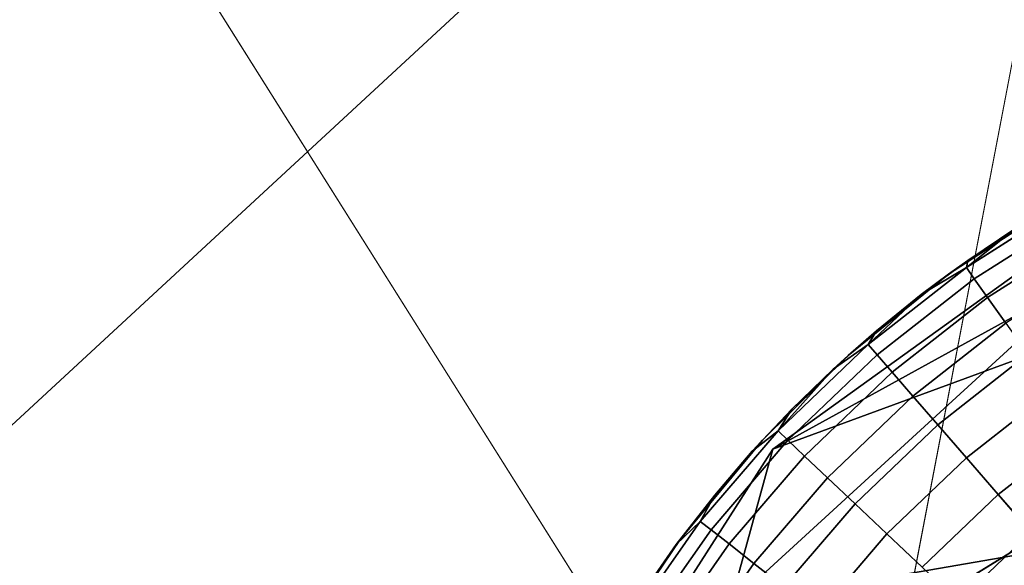
# Model space of a CAD drawing. Units: inches. Extents: x -6 to 442, y 20 to 189.
# Drawn here: x 88 to 88, y 33 to 33 of the extents above; entities that cross this region are included whole.
import ezdxf

# ---------------------------------------------------------------- set-up
doc = ezdxf.new("R2010")
doc.units = ezdxf.units.IN
doc.header["$MEASUREMENT"] = 0
doc.layers.add('SEAT-FABRIC', color=5, linetype='Continuous', lineweight=9)
doc.layers.add('SEAT-GLIDE', color=5, linetype='Continuous')
doc.layers.add('SEAT-LEG', color=5, linetype='Continuous')

# ---------------------------------------------------------------- blocks, each defined once
blk = doc.blocks.new('3AAL8114_0T')
at = {"layer": 'SEAT-FABRIC'}
for points in [[(-9.9017, 10.80601, 27.20468), (-8.99562, 11.89393, 27.43963), (-7.73692, 10.7079, 22.64818)], [(-9.87302, 10.58553, 29.26906), (-9.6496, 10.113, 29.28464), (-8.62103, 11.2314, 28.02881)], [(-8.6747, 10.03808, 23.32998), (-9.9017, 10.80601, 27.20468), (-7.73692, 10.7079, 22.64818)], [(-9.31855, 9.09551, 23.19928), (-9.9017, 10.80601, 27.20468), (-8.6747, 10.03808, 23.32998)], [(-9.6496, 10.113, 29.28464), (-10.17052, 9.28345, 29.75908), (-8.50104, 10.20054, 28.02437)]]:
    blk.add_3dface(points, dxfattribs=at)
for points, invisible_edges in [([(-9.6496, 10.113, 29.28464), (-8.39737, 10.74708, 27.9945), (-8.62103, 11.2314, 28.02881)], 1), ([(-9.6496, 10.113, 29.28464), (-8.50104, 10.20054, 28.02437), (-8.39737, 10.74708, 27.9945)], 12)]:
    blk.add_3dface(points, dxfattribs=dict(at, invisible_edges=invisible_edges))
at = {"layer": 'SEAT-GLIDE'}
for points, invisible_edges in [([(-9.68453, 10.27893, 0.19685), (-9.68453, 10.27893, 0.19685), (-9.2656, 10.10596, 0.19685), (-9.62796, 10.27634, 0.19685)], 6), ([(-9.2656, 10.10596, 0.19685), (-9.2656, 10.10596, 0.19685), (-9.68453, 10.27893, 0.19685)], 11), ([(-9.52056, 10.2561, 0.19685), (-9.52056, 10.2561, 0.19685), (-9.2656, 10.10596, 0.19685), (-9.46612, 10.23759, 0.19685)], 6), ([(-9.2656, 10.10596, 0.19685), (-9.2656, 10.10596, 0.19685), (-9.52056, 10.2561, 0.19685)], 11), ([(-9.51027, 10.25053, 0.09442), (-9.51027, 10.25053, 0.09442), (-9.45799, 10.22483, 0.07346), (-9.51215, 10.24444, 0.07346)], 2), ([(-9.45799, 10.22483, 0.07346), (-9.45799, 10.22483, 0.07346), (-9.51027, 10.25053, 0.09442), (-9.45553, 10.2307, 0.09442)], 2), ([(-9.51027, 10.25053, 0.09442), (-9.51027, 10.25053, 0.09442), (-9.49624, 10.24855, 0.11811), (-9.46882, 10.23866, 0.11811)], 9), ([(-9.46882, 10.23866, 0.11811), (-9.46882, 10.23866, 0.11811), (-9.45553, 10.2307, 0.09442), (-9.51027, 10.25053, 0.09442)], 9), ([(-9.51215, 10.24444, 0.07346), (-9.51215, 10.24444, 0.07346), (-9.46213, 10.21497, 0.05317), (-9.51529, 10.23422, 0.05317)], 2), ([(-9.46213, 10.21497, 0.05317), (-9.46213, 10.21497, 0.05317), (-9.51215, 10.24444, 0.07346), (-9.45799, 10.22483, 0.07346)], 2), ([(-9.2656, 10.10596, 0.19685), (-9.2656, 10.10596, 0.19685), (-9.90266, 10.23663, 0.19685)], 11), ([(-9.46612, 10.23759, 0.19685), (-9.46612, 10.23759, 0.19685), (-9.2656, 10.10596, 0.19685), (-9.41136, 10.21266, 0.19685)], 6), ([(-9.2656, 10.10596, 0.19685), (-9.2656, 10.10596, 0.19685), (-9.46612, 10.23759, 0.19685)], 11), ([(-9.51529, 10.23422, 0.05317), (-9.51529, 10.23422, 0.05317), (-9.46782, 10.20141, 0.03502), (-9.51961, 10.22016, 0.03502)], 2), ([(-9.46782, 10.20141, 0.03502), (-9.46782, 10.20141, 0.03502), (-9.51529, 10.23422, 0.05317), (-9.46213, 10.21497, 0.05317)], 2), ([(-9.45553, 10.2307, 0.09442), (-9.45553, 10.2307, 0.09442), (-9.4083, 10.20114, 0.07346), (-9.45799, 10.22483, 0.07346)], 2), ([(-9.4083, 10.20114, 0.07346), (-9.4083, 10.20114, 0.07346), (-9.45553, 10.2307, 0.09442), (-9.40528, 10.20675, 0.09442)], 2), ([(-9.45553, 10.2307, 0.09442), (-9.45553, 10.2307, 0.09442), (-9.44193, 10.22742, 0.11811), (-9.41763, 10.21587, 0.11811)], 9), ([(-9.41763, 10.21587, 0.11811), (-9.41763, 10.21587, 0.11811), (-9.40528, 10.20675, 0.09442), (-9.45553, 10.2307, 0.09442)], 9), ([(-9.45799, 10.22483, 0.07346), (-9.45799, 10.22483, 0.07346), (-9.41335, 10.19172, 0.05317), (-9.46213, 10.21497, 0.05317)], 2), ([(-9.41335, 10.19172, 0.05317), (-9.41335, 10.19172, 0.05317), (-9.45799, 10.22483, 0.07346), (-9.4083, 10.20114, 0.07346)], 2), ([(-9.47467, 10.18511, 0.02035), (-9.47467, 10.18511, 0.02035), (-9.51961, 10.22016, 0.03502), (-9.46782, 10.20141, 0.03502)], 2), ([(-9.46213, 10.21497, 0.05317), (-9.46213, 10.21497, 0.05317), (-9.4203, 10.17875, 0.03502), (-9.46782, 10.20141, 0.03502)], 2), ([(-9.4203, 10.17875, 0.03502), (-9.4203, 10.17875, 0.03502), (-9.46213, 10.21497, 0.05317), (-9.41335, 10.19172, 0.05317)], 2), ([(-9.41136, 10.21266, 0.19685), (-9.41136, 10.21266, 0.19685), (-9.2656, 10.10596, 0.19685), (-9.36276, 10.18444, 0.19685)], 6), ([(-9.2656, 10.10596, 0.19685), (-9.2656, 10.10596, 0.19685), (-9.41136, 10.21266, 0.19685)], 11), ([(-9.40528, 10.20675, 0.09442), (-9.40528, 10.20675, 0.09442), (-9.35894, 10.17142, 0.07346), (-9.4083, 10.20114, 0.07346)], 2), ([(-9.35894, 10.17142, 0.07346), (-9.35894, 10.17142, 0.07346), (-9.40528, 10.20675, 0.09442), (-9.35539, 10.17671, 0.09442)], 2), ([(-9.46782, 10.20141, 0.03502), (-9.46782, 10.20141, 0.03502), (-9.42866, 10.16318, 0.02035), (-9.47467, 10.18511, 0.02035)], 2), ([(-9.42866, 10.16318, 0.02035), (-9.42866, 10.16318, 0.02035), (-9.46782, 10.20141, 0.03502), (-9.4203, 10.17875, 0.03502)], 2), ([(-9.4083, 10.20114, 0.07346), (-9.4083, 10.20114, 0.07346), (-9.36489, 10.16255, 0.05317), (-9.41335, 10.19172, 0.05317)], 2), ([(-9.36489, 10.16255, 0.05317), (-9.36489, 10.16255, 0.05317), (-9.4083, 10.20114, 0.07346), (-9.35894, 10.17142, 0.07346)], 2), ([(-9.41335, 10.19172, 0.05317), (-9.41335, 10.19172, 0.05317), (-9.3731, 10.15033, 0.03502), (-9.4203, 10.17875, 0.03502)], 2), ([(-9.3731, 10.15033, 0.03502), (-9.3731, 10.15033, 0.03502), (-9.41335, 10.19172, 0.05317), (-9.36489, 10.16255, 0.05317)], 2), ([(-9.47467, 10.18511, 0.02035), (-9.47467, 10.18511, 0.02035), (-9.43832, 10.14515, 0.00925), (-9.48258, 10.16625, 0.00925)], 2), ([(-9.43832, 10.14515, 0.00925), (-9.43832, 10.14515, 0.00925), (-9.47467, 10.18511, 0.02035), (-9.42866, 10.16318, 0.02035)], 2), ([(-9.31393, 10.14926, 0.19685), (-9.31393, 10.14926, 0.19685), (-9.36276, 10.18444, 0.19685), (-9.2656, 10.10596, 0.19685)], 4), ([(-9.31393, 10.14926, 0.19685), (-9.31393, 10.14926, 0.19685), (-9.34822, 10.17473, 0.11811), (-9.36276, 10.18444, 0.19685)], 2), ([(-9.4203, 10.17875, 0.03502), (-9.4203, 10.17875, 0.03502), (-9.38294, 10.13566, 0.02035), (-9.42866, 10.16318, 0.02035)], 2), ([(-9.38294, 10.13566, 0.02035), (-9.38294, 10.13566, 0.02035), (-9.4203, 10.17875, 0.03502), (-9.3731, 10.15033, 0.03502)], 2), ([(-9.35539, 10.17671, 0.09442), (-9.35539, 10.17671, 0.09442), (-9.31282, 10.13705, 0.07346), (-9.35894, 10.17142, 0.07346)], 2), ([(-9.31282, 10.13705, 0.07346), (-9.31282, 10.13705, 0.07346), (-9.35539, 10.17671, 0.09442), (-9.30877, 10.14196, 0.09442)], 2), ([(-9.34822, 10.17473, 0.11811), (-9.34822, 10.17473, 0.11811), (-9.31393, 10.14926, 0.19685)], 11), ([(-9.34822, 10.17473, 0.11811), (-9.34822, 10.17473, 0.11811), (-9.31393, 10.14926, 0.19685), (-9.32641, 10.15897, 0.11811)], 2), ([(-9.31393, 10.14926, 0.19685), (-9.31393, 10.14926, 0.19685), (-9.34822, 10.17473, 0.11811)], 11), ([(-9.35894, 10.17142, 0.07346), (-9.35894, 10.17142, 0.07346), (-9.31962, 10.12881, 0.05317), (-9.36489, 10.16255, 0.05317)], 2), ([(-9.31962, 10.12881, 0.05317), (-9.31962, 10.12881, 0.05317), (-9.35894, 10.17142, 0.07346), (-9.31282, 10.13705, 0.07346)], 2), ([(-9.44898, 10.12524, 0.00231), (-9.44898, 10.12524, 0.00231), (-9.48258, 10.16625, 0.00925), (-9.43832, 10.14515, 0.00925)], 2), ([(-9.42866, 10.16318, 0.02035), (-9.42866, 10.16318, 0.02035), (-9.39435, 10.11867, 0.00925), (-9.43832, 10.14515, 0.00925)], 2), ([(-9.39435, 10.11867, 0.00925), (-9.39435, 10.11867, 0.00925), (-9.42866, 10.16318, 0.02035), (-9.38294, 10.13566, 0.02035)], 2), ([(-9.36489, 10.16255, 0.05317), (-9.36489, 10.16255, 0.05317), (-9.329, 10.11746, 0.03502), (-9.3731, 10.15033, 0.03502)], 2), ([(-9.329, 10.11746, 0.03502), (-9.329, 10.11746, 0.03502), (-9.36489, 10.16255, 0.05317), (-9.31962, 10.12881, 0.05317)], 2), ([(-9.3731, 10.15033, 0.03502), (-9.3731, 10.15033, 0.03502), (-9.34024, 10.10383, 0.02035), (-9.38294, 10.13566, 0.02035)], 2), ([(-9.34024, 10.10383, 0.02035), (-9.34024, 10.10383, 0.02035), (-9.3731, 10.15033, 0.03502), (-9.329, 10.11746, 0.03502)], 2), ([(-9.43832, 10.14515, 0.00925), (-9.43832, 10.14515, 0.00925), (-9.40693, 10.09992, 0.00231), (-9.44898, 10.12524, 0.00231)], 2), ([(-9.40693, 10.09992, 0.00231), (-9.40693, 10.09992, 0.00231), (-9.43832, 10.14515, 0.00925), (-9.39435, 10.11867, 0.00925)], 2), ([(-9.30877, 10.14196, 0.09442), (-9.30877, 10.14196, 0.09442), (-9.2718, 10.09976, 0.07346), (-9.31282, 10.13705, 0.07346)], 2), ([(-9.2718, 10.09976, 0.07346), (-9.2718, 10.09976, 0.07346), (-9.30877, 10.14196, 0.09442), (-9.26729, 10.10426, 0.09442)], 2), ([(-9.38294, 10.13566, 0.02035), (-9.38294, 10.13566, 0.02035), (-9.35326, 10.08805, 0.00925), (-9.39435, 10.11867, 0.00925)], 2), ([(-9.35326, 10.08805, 0.00925), (-9.35326, 10.08805, 0.00925), (-9.38294, 10.13566, 0.02035), (-9.34024, 10.10383, 0.02035)], 2), ([(-9.31282, 10.13705, 0.07346), (-9.31282, 10.13705, 0.07346), (-9.27935, 10.0922, 0.05317), (-9.31962, 10.12881, 0.05317)], 2), ([(-9.27935, 10.0922, 0.05317), (-9.27935, 10.0922, 0.05317), (-9.31282, 10.13705, 0.07346), (-9.2718, 10.09976, 0.07346)], 2), ([(-9.31962, 10.12881, 0.05317), (-9.31962, 10.12881, 0.05317), (-9.28975, 10.0818, 0.03502), (-9.329, 10.11746, 0.03502)], 2), ([(-9.28975, 10.0818, 0.03502), (-9.28975, 10.0818, 0.03502), (-9.31962, 10.12881, 0.05317), (-9.27935, 10.0922, 0.05317)], 2), ([(-9.45996, 10.10477), (-9.45996, 10.10477), (-9.44898, 10.12524, 0.00231), (-9.40693, 10.09992, 0.00231)], 9), ([(-9.39435, 10.11867, 0.00925), (-9.39435, 10.11867, 0.00925), (-9.36764, 10.07064, 0.00231), (-9.40693, 10.09992, 0.00231)], 2), ([(-9.36764, 10.07064, 0.00231), (-9.36764, 10.07064, 0.00231), (-9.39435, 10.11867, 0.00925), (-9.35326, 10.08805, 0.00925)], 2), ([(-9.51619, 9.85536), (-9.51619, 9.85536), (-9.45996, 10.10477), (-9.41988, 10.08063)], 11), ([(-9.40693, 10.09992, 0.00231), (-9.40693, 10.09992, 0.00231), (-9.41988, 10.08063), (-9.45996, 10.10477)], 9), ([(-9.41988, 10.08063), (-9.41988, 10.08063), (-9.40693, 10.09992, 0.00231), (-9.36764, 10.07064, 0.00231)], 9)]:
    blk.add_3dface(points, dxfattribs=dict(at, invisible_edges=invisible_edges))
for points in [[(-9.46612, 10.23759, 0.19685), (-9.46612, 10.23759, 0.19685), (-9.49624, 10.24855, 0.11811), (-9.52056, 10.2561, 0.19685)], [(-9.49624, 10.24855, 0.11811), (-9.49624, 10.24855, 0.11811), (-9.46612, 10.23759, 0.19685)], [(-9.49624, 10.24855, 0.11811), (-9.49624, 10.24855, 0.11811), (-9.46612, 10.23759, 0.19685), (-9.46882, 10.23866, 0.11811)], [(-9.46612, 10.23759, 0.19685), (-9.46612, 10.23759, 0.19685), (-9.49624, 10.24855, 0.11811)], [(-9.46882, 10.23866, 0.11811), (-9.46882, 10.23866, 0.11811), (-9.46612, 10.23759, 0.19685), (-9.44193, 10.22742, 0.11811)], [(-9.46612, 10.23759, 0.19685), (-9.46612, 10.23759, 0.19685), (-9.46882, 10.23866, 0.11811)], [(-9.45553, 10.2307, 0.09442), (-9.45553, 10.2307, 0.09442), (-9.46882, 10.23866, 0.11811), (-9.44193, 10.22742, 0.11811)], [(-9.46882, 10.23866, 0.11811), (-9.46882, 10.23866, 0.11811), (-9.45553, 10.2307, 0.09442)], [(-9.45553, 10.2307, 0.09442), (-9.45553, 10.2307, 0.09442), (-9.46882, 10.23866, 0.11811)], [(-9.41136, 10.21266, 0.19685), (-9.41136, 10.21266, 0.19685), (-9.44193, 10.22742, 0.11811), (-9.46612, 10.23759, 0.19685)], [(-9.44193, 10.22742, 0.11811), (-9.44193, 10.22742, 0.11811), (-9.45553, 10.2307, 0.09442)], [(-9.44193, 10.22742, 0.11811), (-9.44193, 10.22742, 0.11811), (-9.41136, 10.21266, 0.19685)], [(-9.44193, 10.22742, 0.11811), (-9.44193, 10.22742, 0.11811), (-9.41136, 10.21266, 0.19685), (-9.41763, 10.21587, 0.11811)], [(-9.41136, 10.21266, 0.19685), (-9.41136, 10.21266, 0.19685), (-9.44193, 10.22742, 0.11811)], [(-9.41763, 10.21587, 0.11811), (-9.41763, 10.21587, 0.11811), (-9.41136, 10.21266, 0.19685), (-9.39388, 10.20322, 0.11811)], [(-9.41136, 10.21266, 0.19685), (-9.41136, 10.21266, 0.19685), (-9.41763, 10.21587, 0.11811)], [(-9.40528, 10.20675, 0.09442), (-9.40528, 10.20675, 0.09442), (-9.41763, 10.21587, 0.11811), (-9.39388, 10.20322, 0.11811)], [(-9.41763, 10.21587, 0.11811), (-9.41763, 10.21587, 0.11811), (-9.40528, 10.20675, 0.09442)], [(-9.40528, 10.20675, 0.09442), (-9.40528, 10.20675, 0.09442), (-9.41763, 10.21587, 0.11811)], [(-9.36276, 10.18444, 0.19685), (-9.36276, 10.18444, 0.19685), (-9.39388, 10.20322, 0.11811), (-9.41136, 10.21266, 0.19685)], [(-9.40528, 10.20675, 0.09442), (-9.40528, 10.20675, 0.09442), (-9.39388, 10.20322, 0.11811), (-9.37072, 10.18949, 0.11811)], [(-9.39388, 10.20322, 0.11811), (-9.39388, 10.20322, 0.11811), (-9.40528, 10.20675, 0.09442)], [(-9.37072, 10.18949, 0.11811), (-9.37072, 10.18949, 0.11811), (-9.35539, 10.17671, 0.09442), (-9.40528, 10.20675, 0.09442)], [(-9.39388, 10.20322, 0.11811), (-9.39388, 10.20322, 0.11811), (-9.36276, 10.18444, 0.19685)], [(-9.39388, 10.20322, 0.11811), (-9.39388, 10.20322, 0.11811), (-9.36276, 10.18444, 0.19685), (-9.37072, 10.18949, 0.11811)], [(-9.36276, 10.18444, 0.19685), (-9.36276, 10.18444, 0.19685), (-9.39388, 10.20322, 0.11811)], [(-9.37072, 10.18949, 0.11811), (-9.37072, 10.18949, 0.11811), (-9.36276, 10.18444, 0.19685), (-9.34822, 10.17473, 0.11811)], [(-9.36276, 10.18444, 0.19685), (-9.36276, 10.18444, 0.19685), (-9.37072, 10.18949, 0.11811)], [(-9.35539, 10.17671, 0.09442), (-9.35539, 10.17671, 0.09442), (-9.37072, 10.18949, 0.11811), (-9.34822, 10.17473, 0.11811)], [(-9.37072, 10.18949, 0.11811), (-9.37072, 10.18949, 0.11811), (-9.35539, 10.17671, 0.09442)], [(-9.35539, 10.17671, 0.09442), (-9.35539, 10.17671, 0.09442), (-9.37072, 10.18949, 0.11811)], [(-9.36276, 10.18444, 0.19685), (-9.36276, 10.18444, 0.19685), (-9.31393, 10.14926, 0.19685)], [(-9.35539, 10.17671, 0.09442), (-9.35539, 10.17671, 0.09442), (-9.34822, 10.17473, 0.11811), (-9.32641, 10.15897, 0.11811)], [(-9.34822, 10.17473, 0.11811), (-9.34822, 10.17473, 0.11811), (-9.35539, 10.17671, 0.09442)], [(-9.32641, 10.15897, 0.11811), (-9.32641, 10.15897, 0.11811), (-9.30877, 10.14196, 0.09442), (-9.35539, 10.17671, 0.09442)], [(-9.32641, 10.15897, 0.11811), (-9.32641, 10.15897, 0.11811), (-9.31393, 10.14926, 0.19685), (-9.30534, 10.14223, 0.11811)], [(-9.31393, 10.14926, 0.19685), (-9.31393, 10.14926, 0.19685), (-9.32641, 10.15897, 0.11811)], [(-9.30877, 10.14196, 0.09442), (-9.30877, 10.14196, 0.09442), (-9.32641, 10.15897, 0.11811), (-9.30534, 10.14223, 0.11811)], [(-9.32641, 10.15897, 0.11811), (-9.32641, 10.15897, 0.11811), (-9.30877, 10.14196, 0.09442)], [(-9.30877, 10.14196, 0.09442), (-9.30877, 10.14196, 0.09442), (-9.32641, 10.15897, 0.11811)], [(-9.2656, 10.10596, 0.19685), (-9.2656, 10.10596, 0.19685), (-9.28505, 10.12455, 0.11811), (-9.31393, 10.14926, 0.19685)], [(-9.30534, 10.14223, 0.11811), (-9.30534, 10.14223, 0.11811), (-9.31393, 10.14926, 0.19685), (-9.28505, 10.12455, 0.11811)], [(-9.31393, 10.14926, 0.19685), (-9.31393, 10.14926, 0.19685), (-9.30534, 10.14223, 0.11811)], [(-9.30877, 10.14196, 0.09442), (-9.30877, 10.14196, 0.09442), (-9.30534, 10.14223, 0.11811), (-9.28505, 10.12455, 0.11811)], [(-9.30534, 10.14223, 0.11811), (-9.30534, 10.14223, 0.11811), (-9.30877, 10.14196, 0.09442)], [(-9.28505, 10.12455, 0.11811), (-9.28505, 10.12455, 0.11811), (-9.26729, 10.10426, 0.09442), (-9.30877, 10.14196, 0.09442)], [(-9.41988, 10.08063), (-9.41988, 10.08063), (-9.40693, 10.09992, 0.00231)], [(-9.40693, 10.09992, 0.00231), (-9.40693, 10.09992, 0.00231), (-9.41988, 10.08063)]]:
    blk.add_3dface(points, dxfattribs=at)
at = {"layer": 'SEAT-LEG', "invisible_edges": 12}
blk.add_3dface([(-9.63127, 10.27496, 0.20781), (-9.12361, 9.79779, 0.19625), (-9.98739, 10.19608, 0.20331)], dxfattribs=at)
at = {"layer": 'SEAT-LEG'}
for points in [[(-9.41415, 10.2068, 0.20615), (-9.12361, 9.79779, 0.19625), (-9.63127, 10.27496, 0.20781)], [(-9.41415, 10.2068, 0.20615), (-9.63127, 10.27496, 0.20781), (-9.48921, 10.20702, 0.75305)], [(-9.37499, 9.96217, 1.62858), (-9.48921, 10.20702, 0.75305), (-9.53165, 10.04079, 1.80394)], [(-9.37499, 9.96217, 1.62858), (-9.29642, 10.08512, 0.68128), (-9.48921, 10.20702, 0.75305)], [(-9.48921, 10.20702, 0.75305), (-9.29642, 10.08512, 0.68128), (-9.41415, 10.2068, 0.20615)], [(-9.23956, 10.06521, 0.20777), (-9.12361, 9.79779, 0.19625), (-9.41415, 10.2068, 0.20615)], [(-9.23956, 10.06521, 0.20777), (-9.41415, 10.2068, 0.20615), (-9.29642, 10.08512, 0.68128)], [(-9.98739, 10.19608, 0.20331), (-9.12361, 9.79779, 0.19625), (-10.10653, 10.10394, 0.20191)], [(-10.10653, 10.10394, 0.20191), (-9.12361, 9.79779, 0.19625), (-10.21146, 9.97004, 0.20646)], [(-10.21146, 9.97004, 0.20646), (-9.12361, 9.79779, 0.19625), (-10.26311, 9.57848, 0.19626)]]:
    blk.add_3dface(points, dxfattribs=at)

msp = doc.modelspace()

# ---------------------------------------------------------------- block references
at = {"rotation": 74.7889301520869}
msp.add_blockref('3AAL8114_0T', (100.34701, 38.97258), dxfattribs=at)

doc.saveas('drawing.dxf')
